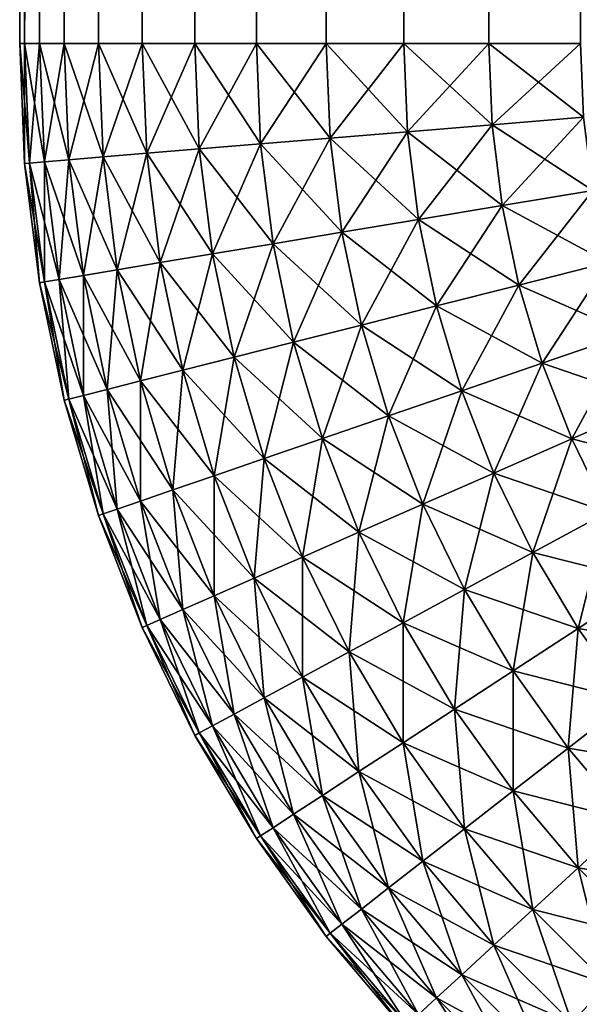
# Model space of a CAD drawing. Extents: x -30 to 30, y -41.7 to 0.
# Drawn here: x -5 to -4.7, y -41.4 to -40.9 of the extents above; entities that cross this region are included whole.
import ezdxf

# ---------------------------------------------------------------- set-up
doc = ezdxf.new("R2010")
doc.units = 0
doc.layers.add('L2', color=7, linetype='CONTINUOUS')

msp = doc.modelspace()

# ---------------------------------------------------------------- linework, layer by layer
at = {"layer": 'L2', "color": 7}
for points in [[(-5, -40.9, 24.2), (-5, -9.7, 24.2), (-5, -40.9, -24.2)], [(-5, -40.9, -24.2), (-5, -9.7, 24.2), (-5, -9.7, -24.2)], [(-5, -40.9, -24.2), (-5, -9.7, -24.2), (-4.997267, -9.7, -24.26606)], [(-5, -40.9, -24.2), (-4.997267, -9.7, -24.26606), (-4.997267, -40.9, -24.26606)], [(-4.997267, -40.9, 24.26606), (-4.997267, -9.7, 24.26606), (-5, -9.7, 24.2)], [(-4.997267, -40.9, 24.26606), (-5, -9.7, 24.2), (-5, -40.9, 24.2)], [(-4.997267, -40.9, -24.26606), (-4.997267, -9.7, -24.26606), (-4.989089, -9.7, -24.33168)], [(-4.997267, -40.9, -24.26606), (-4.989089, -9.7, -24.33168), (-4.989089, -40.9, -24.33168)], [(-4.989089, -40.9, 24.33168), (-4.989089, -9.7, 24.33168), (-4.997267, -9.7, 24.26606)], [(-4.989089, -40.9, 24.33168), (-4.997267, -9.7, 24.26606), (-4.997267, -40.9, 24.26606)], [(-4.989089, -40.9, -24.33168), (-4.989089, -9.7, -24.33168), (-4.97552, -9.7, -24.39639)], [(-4.989089, -40.9, -24.33168), (-4.97552, -9.7, -24.39639), (-4.97552, -40.9, -24.39639)], [(-4.97552, -40.9, 24.39639), (-4.97552, -9.7, 24.39639), (-4.989089, -9.7, 24.33168)], [(-4.97552, -40.9, 24.39639), (-4.989089, -9.7, 24.33168), (-4.989089, -40.9, 24.33168)], [(-4.97552, -40.9, -24.39639), (-4.97552, -9.7, -24.39639), (-4.956654, -9.7, -24.45976)], [(-4.97552, -40.9, -24.39639), (-4.956654, -9.7, -24.45976), (-4.956654, -40.9, -24.45976)], [(-4.956654, -40.9, 24.45976), (-4.956654, -9.7, 24.45976), (-4.97552, -9.7, 24.39639)], [(-4.956654, -40.9, 24.45976), (-4.97552, -9.7, 24.39639), (-4.97552, -40.9, 24.39639)], [(-4.956654, -40.9, -24.45976), (-4.956654, -9.7, -24.45976), (-4.932619, -9.7, -24.52136)], [(-4.956654, -40.9, -24.45976), (-4.932619, -9.7, -24.52136), (-4.932619, -40.9, -24.52136)], [(-4.932619, -40.9, 24.52136), (-4.932619, -9.7, 24.52136), (-4.956654, -9.7, 24.45976)], [(-4.932619, -40.9, 24.52136), (-4.956654, -9.7, 24.45976), (-4.956654, -40.9, 24.45976)], [(-4.932619, -40.9, -24.52136), (-4.932619, -9.7, -24.52136), (-4.903579, -9.7, -24.58076)], [(-4.932619, -40.9, -24.52136), (-4.903579, -9.7, -24.58076), (-4.903579, -40.9, -24.58076)], [(-4.903579, -40.9, 24.58076), (-4.903579, -9.7, 24.58076), (-4.932619, -9.7, 24.52136)], [(-4.903579, -40.9, 24.58076), (-4.932619, -9.7, 24.52136), (-4.932619, -40.9, 24.52136)], [(-4.903579, -40.9, -24.58076), (-4.903579, -9.7, -24.58076), (-4.869733, -9.7, -24.63756)], [(-4.903579, -40.9, -24.58076), (-4.869733, -9.7, -24.63756), (-4.869733, -40.9, -24.63756)], [(-4.869733, -40.9, 24.63756), (-4.869733, -9.7, 24.63756), (-4.903579, -9.7, 24.58076)], [(-4.869733, -40.9, 24.63756), (-4.903579, -9.7, 24.58076), (-4.903579, -40.9, 24.58076)], [(-4.869733, -40.9, -24.63756), (-4.869733, -9.7, -24.63756), (-4.831312, -9.7, -24.69137)], [(-4.869733, -40.9, -24.63756), (-4.831312, -9.7, -24.69137), (-4.831312, -40.9, -24.69137)], [(-4.831312, -40.9, 24.69137), (-4.831312, -9.7, 24.69137), (-4.869733, -9.7, 24.63756)], [(-4.831312, -40.9, 24.69137), (-4.869733, -9.7, 24.63756), (-4.869733, -40.9, 24.63756)], [(-4.831312, -40.9, -24.69137), (-4.831312, -9.7, -24.69137), (-4.788579, -9.7, -24.74182)], [(-4.831312, -40.9, -24.69137), (-4.788579, -9.7, -24.74182), (-4.788579, -40.9, -24.74182)], [(-4.788579, -40.9, 24.74182), (-4.788579, -9.7, 24.74182), (-4.831312, -9.7, 24.69137)], [(-4.788579, -40.9, 24.74182), (-4.831312, -9.7, 24.69137), (-4.831312, -40.9, 24.69137)], [(-4.788579, -40.9, -24.74182), (-4.788579, -9.7, -24.74182), (-4.741825, -9.7, -24.78858)], [(-4.788579, -40.9, -24.74182), (-4.741825, -9.7, -24.78858), (-4.741825, -40.9, -24.78858)], [(-4.741825, -40.9, 24.78858), (-4.741825, -9.7, 24.78858), (-4.788579, -9.7, 24.74182)], [(-4.741825, -40.9, 24.78858), (-4.788579, -9.7, 24.74182), (-4.788579, -40.9, 24.74182)], [(-4.741825, -40.9, -24.78858), (-4.741825, -9.7, -24.78858), (-4.69137, -9.7, -24.83131)], [(-4.741825, -40.9, -24.78858), (-4.69137, -9.7, -24.83131), (-4.69137, -40.9, -24.83131)], [(-4.69137, -40.9, 24.83131), (-4.69137, -9.7, 24.83131), (-4.741825, -9.7, 24.78858)], [(-4.69137, -40.9, 24.83131), (-4.741825, -9.7, 24.78858), (-4.741825, -40.9, 24.78858)], [(-5, -40.9, -24.2), (-4.997267, -40.9, -24.26606), (-4.994545, -40.96584, -24.26606)], [(-5, -40.9, -24.2), (-4.994545, -40.96584, -24.26606), (-4.997267, -40.96606, -24.2)], [(-4.997267, -40.96606, -24.2), (-4.997267, -40.96606, 24.2), (-5, -40.9, 24.2)], [(-4.997267, -40.96606, -24.2), (-5, -40.9, 24.2), (-5, -40.9, -24.2)], [(-5, -40.9, 24.2), (-4.997267, -40.96606, 24.2), (-4.997267, -40.9, 24.26606)], [(-4.997267, -40.9, -24.26606), (-4.986394, -40.96516, -24.33168), (-4.994545, -40.96584, -24.26606)], [(-4.997267, -40.9, -24.26606), (-4.989089, -40.9, -24.33168), (-4.986394, -40.96516, -24.33168)], [(-4.997267, -40.9, 24.26606), (-4.997267, -40.96606, 24.2), (-4.994545, -40.96584, 24.26606)], [(-4.997267, -40.9, 24.26606), (-4.994545, -40.96584, 24.26606), (-4.989089, -40.9, 24.33168)], [(-4.989089, -40.9, 24.33168), (-4.994545, -40.96584, 24.26606), (-4.986394, -40.96516, 24.33168)], [(-4.97552, -40.9, -24.39639), (-4.972871, -40.96404, -24.39639), (-4.989089, -40.9, -24.33168)], [(-4.986394, -40.96516, -24.33168), (-4.989089, -40.9, -24.33168), (-4.972871, -40.96404, -24.39639)], [(-4.989089, -40.9, 24.33168), (-4.986394, -40.96516, 24.33168), (-4.97552, -40.9, 24.39639)], [(-4.97552, -40.9, 24.39639), (-4.986394, -40.96516, 24.33168), (-4.972871, -40.96404, 24.39639)], [(-4.956654, -40.9, -24.45976), (-4.954069, -40.96248, -24.45976), (-4.97552, -40.9, -24.39639)], [(-4.97552, -40.9, -24.39639), (-4.954069, -40.96248, -24.45976), (-4.972871, -40.96404, -24.39639)], [(-4.97552, -40.9, 24.39639), (-4.972871, -40.96404, 24.39639), (-4.956654, -40.9, 24.45976)], [(-4.956654, -40.9, 24.45976), (-4.972871, -40.96404, 24.39639), (-4.954069, -40.96248, 24.45976)], [(-4.932619, -40.9, -24.52136), (-4.930116, -40.9605, -24.52136), (-4.956654, -40.9, -24.45976)], [(-4.956654, -40.9, -24.45976), (-4.930116, -40.9605, -24.52136), (-4.954069, -40.96248, -24.45976)], [(-4.956654, -40.9, 24.45976), (-4.954069, -40.96248, 24.45976), (-4.932619, -40.9, 24.52136)], [(-4.932619, -40.9, 24.52136), (-4.954069, -40.96248, 24.45976), (-4.930116, -40.9605, 24.52136)], [(-4.903579, -40.9, -24.58076), (-4.901176, -40.9581, -24.58076), (-4.932619, -40.9, -24.52136)], [(-4.932619, -40.9, -24.52136), (-4.901176, -40.9581, -24.58076), (-4.930116, -40.9605, -24.52136)], [(-4.932619, -40.9, 24.52136), (-4.930116, -40.9605, 24.52136), (-4.903579, -40.9, 24.58076)], [(-4.903579, -40.9, 24.58076), (-4.930116, -40.9605, 24.52136), (-4.901176, -40.9581, 24.58076)], [(-4.869733, -40.9, -24.63756), (-4.867446, -40.95531, -24.63756), (-4.903579, -40.9, -24.58076)], [(-4.903579, -40.9, -24.58076), (-4.867446, -40.95531, -24.63756), (-4.901176, -40.9581, -24.58076)], [(-4.903579, -40.9, 24.58076), (-4.901176, -40.9581, 24.58076), (-4.869733, -40.9, 24.63756)], [(-4.869733, -40.9, 24.63756), (-4.901176, -40.9581, 24.58076), (-4.867446, -40.95531, 24.63756)], [(-4.831312, -40.9, -24.69137), (-4.829156, -40.95213, -24.69137), (-4.869733, -40.9, -24.63756)], [(-4.869733, -40.9, -24.63756), (-4.829156, -40.95213, -24.69137), (-4.867446, -40.95531, -24.63756)], [(-4.869733, -40.9, 24.63756), (-4.867446, -40.95531, 24.63756), (-4.831312, -40.9, 24.69137)], [(-4.831312, -40.9, 24.69137), (-4.867446, -40.95531, 24.63756), (-4.829156, -40.95213, 24.69137)], [(-4.788579, -40.9, -24.74182), (-4.786569, -40.9486, -24.74182), (-4.831312, -40.9, -24.69137)], [(-4.831312, -40.9, -24.69137), (-4.786569, -40.9486, -24.74182), (-4.829156, -40.95213, -24.69137)], [(-4.831312, -40.9, 24.69137), (-4.829156, -40.95213, 24.69137), (-4.788579, -40.9, 24.74182)], [(-4.788579, -40.9, 24.74182), (-4.829156, -40.95213, 24.69137), (-4.786569, -40.9486, 24.74182)], [(-4.741825, -40.9, -24.78858), (-4.739975, -40.94474, -24.78858), (-4.788579, -40.9, -24.74182)], [(-4.788579, -40.9, -24.74182), (-4.739975, -40.94474, -24.78858), (-4.786569, -40.9486, -24.74182)], [(-4.788579, -40.9, 24.74182), (-4.786569, -40.9486, 24.74182), (-4.741825, -40.9, 24.78858)], [(-4.741825, -40.9, 24.78858), (-4.786569, -40.9486, 24.74182), (-4.739975, -40.94474, 24.78858)], [(-4.69137, -40.9, -24.83131), (-4.689692, -40.94058, -24.83131), (-4.741825, -40.9, -24.78858)], [(-4.741825, -40.9, -24.78858), (-4.689692, -40.94058, -24.83131), (-4.739975, -40.94474, -24.78858)], [(-4.741825, -40.9, 24.78858), (-4.739975, -40.94474, 24.78858), (-4.69137, -40.9, 24.83131)], [(-4.69137, -40.9, 24.83131), (-4.739975, -40.94474, 24.78858), (-4.689692, -40.94058, 24.83131)], [(-4.689692, -40.94058, -24.83131), (-4.684668, -40.98088, -24.83131), (-4.739975, -40.94474, -24.78858)], [(-4.739975, -40.94474, 24.78858), (-4.734436, -40.98918, 24.78858), (-4.689692, -40.94058, 24.83131)], [(-4.689692, -40.94058, 24.83131), (-4.734436, -40.98918, 24.78858), (-4.684668, -40.98088, 24.83131)], [(-4.739975, -40.94474, -24.78858), (-4.734436, -40.98918, -24.78858), (-4.786569, -40.9486, -24.74182)], [(-4.786569, -40.9486, 24.74182), (-4.780552, -40.99688, 24.74182), (-4.739975, -40.94474, 24.78858)], [(-4.739975, -40.94474, 24.78858), (-4.780552, -40.99688, 24.74182), (-4.734436, -40.98918, 24.78858)], [(-4.739975, -40.94474, -24.78858), (-4.684668, -40.98088, -24.83131), (-4.734436, -40.98918, -24.78858)], [(-4.829156, -40.95213, -24.69137), (-4.822702, -41.00391, -24.69137), (-4.867446, -40.95531, -24.63756)], [(-4.867446, -40.95531, 24.63756), (-4.860599, -41.01023, 24.63756), (-4.829156, -40.95213, 24.69137)], [(-4.829156, -40.95213, 24.69137), (-4.860599, -41.01023, 24.63756), (-4.822702, -41.00391, 24.69137)], [(-4.786569, -40.9486, -24.74182), (-4.780552, -40.99688, -24.74182), (-4.829156, -40.95213, -24.69137)], [(-4.829156, -40.95213, 24.69137), (-4.822702, -41.00391, 24.69137), (-4.786569, -40.9486, 24.74182)], [(-4.829156, -40.95213, -24.69137), (-4.780552, -40.99688, -24.74182), (-4.822702, -41.00391, -24.69137)], [(-4.786569, -40.9486, 24.74182), (-4.822702, -41.00391, 24.69137), (-4.780552, -40.99688, 24.74182)], [(-4.786569, -40.9486, -24.74182), (-4.734436, -40.98918, -24.78858), (-4.780552, -40.99688, -24.74182)], [(-4.901176, -40.9581, -24.58076), (-4.893983, -41.0158, -24.58076), (-4.930116, -40.9605, -24.52136)], [(-4.930116, -40.9605, 24.52136), (-4.922627, -41.02059, 24.52136), (-4.901176, -40.9581, 24.58076)], [(-4.901176, -40.9581, 24.58076), (-4.922627, -41.02059, 24.52136), (-4.893983, -41.0158, 24.58076)], [(-4.867446, -40.95531, -24.63756), (-4.860599, -41.01023, -24.63756), (-4.901176, -40.9581, -24.58076)], [(-4.901176, -40.9581, 24.58076), (-4.893983, -41.0158, 24.58076), (-4.867446, -40.95531, 24.63756)], [(-4.901176, -40.9581, -24.58076), (-4.860599, -41.01023, -24.63756), (-4.893983, -41.0158, -24.58076)], [(-4.867446, -40.95531, 24.63756), (-4.893983, -41.0158, 24.58076), (-4.860599, -41.01023, 24.63756)], [(-4.867446, -40.95531, -24.63756), (-4.822702, -41.00391, -24.69137), (-4.860599, -41.01023, -24.63756)], [(-4.986394, -40.96516, -24.33168), (-4.972871, -40.96404, -24.39639), (-4.964943, -41.02765, -24.39639)], [(-4.986394, -40.96516, 24.33168), (-4.978327, -41.02988, 24.33168), (-4.972871, -40.96404, 24.39639)], [(-4.972871, -40.96404, 24.39639), (-4.978327, -41.02988, 24.33168), (-4.964943, -41.02765, 24.39639)], [(-4.954069, -40.96248, -24.45976), (-4.946334, -41.02454, -24.45976), (-4.972871, -40.96404, -24.39639)], [(-4.972871, -40.96404, 24.39639), (-4.964943, -41.02765, 24.39639), (-4.954069, -40.96248, 24.45976)], [(-4.964943, -41.02765, -24.39639), (-4.972871, -40.96404, -24.39639), (-4.946334, -41.02454, -24.45976)], [(-4.954069, -40.96248, 24.45976), (-4.964943, -41.02765, 24.39639), (-4.946334, -41.02454, 24.45976)], [(-4.930116, -40.9605, -24.52136), (-4.922627, -41.02059, -24.52136), (-4.954069, -40.96248, -24.45976)], [(-4.954069, -40.96248, 24.45976), (-4.946334, -41.02454, 24.45976), (-4.930116, -40.9605, 24.52136)], [(-4.954069, -40.96248, -24.45976), (-4.922627, -41.02059, -24.52136), (-4.946334, -41.02454, -24.45976)], [(-4.930116, -40.9605, 24.52136), (-4.946334, -41.02454, 24.45976), (-4.922627, -41.02059, 24.52136)], [(-4.930116, -40.9605, -24.52136), (-4.893983, -41.0158, -24.58076), (-4.922627, -41.02059, -24.52136)], [(-4.997267, -40.96606, -24.2), (-4.994545, -40.96584, -24.26606), (-4.986394, -41.03123, -24.26606)], [(-4.997267, -40.96606, 24.2), (-4.989089, -41.03168, 24.2), (-4.994545, -40.96584, 24.26606)], [(-4.997267, -40.96606, -24.2), (-4.986394, -41.03123, -24.26606), (-4.989089, -41.03168, -24.2)], [(-4.989089, -41.03168, -24.2), (-4.989089, -41.03168, 24.2), (-4.997267, -40.96606, 24.2)], [(-4.989089, -41.03168, -24.2), (-4.997267, -40.96606, 24.2), (-4.997267, -40.96606, -24.2)], [(-4.994545, -40.96584, -24.26606), (-4.986394, -40.96516, -24.33168), (-4.978327, -41.02988, -24.33168)], [(-4.994545, -40.96584, 24.26606), (-4.986394, -41.03123, 24.26606), (-4.986394, -40.96516, 24.33168)], [(-4.994545, -40.96584, -24.26606), (-4.978327, -41.02988, -24.33168), (-4.986394, -41.03123, -24.26606)], [(-4.994545, -40.96584, 24.26606), (-4.989089, -41.03168, 24.2), (-4.986394, -41.03123, 24.26606)], [(-4.986394, -40.96516, -24.33168), (-4.964943, -41.02765, -24.39639), (-4.978327, -41.02988, -24.33168)], [(-4.986394, -40.96516, 24.33168), (-4.986394, -41.03123, 24.26606), (-4.978327, -41.02988, 24.33168)], [(-4.684668, -40.98088, -24.83131), (-4.676335, -41.02062, -24.83131), (-4.734436, -40.98918, -24.78858)], [(-4.734436, -40.98918, 24.78858), (-4.725246, -41.03301, 24.78858), (-4.684668, -40.98088, 24.83131)], [(-4.684668, -40.98088, 24.83131), (-4.725246, -41.03301, 24.78858), (-4.676335, -41.02062, 24.83131)], [(-4.734436, -40.98918, -24.78858), (-4.725246, -41.03301, -24.78858), (-4.780552, -40.99688, -24.74182)], [(-4.780552, -40.99688, 24.74182), (-4.770569, -41.04449, 24.74182), (-4.734436, -40.98918, 24.78858)], [(-4.734436, -40.98918, 24.78858), (-4.770569, -41.04449, 24.74182), (-4.725246, -41.03301, 24.78858)], [(-4.734436, -40.98918, -24.78858), (-4.676335, -41.02062, -24.83131), (-4.725246, -41.03301, -24.78858)], [(-4.780552, -40.99688, -24.74182), (-4.770569, -41.04449, -24.74182), (-4.822702, -41.00391, -24.69137)], [(-4.822702, -41.00391, 24.69137), (-4.811994, -41.05498, 24.69137), (-4.780552, -40.99688, 24.74182)], [(-4.780552, -40.99688, 24.74182), (-4.811994, -41.05498, 24.69137), (-4.770569, -41.04449, 24.74182)], [(-4.780552, -40.99688, -24.74182), (-4.725246, -41.03301, -24.78858), (-4.770569, -41.04449, -24.74182)], [(-4.822702, -41.00391, -24.69137), (-4.811994, -41.05498, -24.69137), (-4.860599, -41.01023, -24.63756)], [(-4.860599, -41.01023, 24.63756), (-4.84924, -41.06441, 24.63756), (-4.822702, -41.00391, 24.69137)], [(-4.822702, -41.00391, 24.69137), (-4.84924, -41.06441, 24.63756), (-4.811994, -41.05498, 24.69137)], [(-4.822702, -41.00391, -24.69137), (-4.770569, -41.04449, -24.74182), (-4.811994, -41.05498, -24.69137)], [(-4.860599, -41.01023, -24.63756), (-4.84924, -41.06441, -24.63756), (-4.893983, -41.0158, -24.58076)], [(-4.893983, -41.0158, 24.58076), (-4.88205, -41.07272, 24.58076), (-4.860599, -41.01023, 24.63756)], [(-4.860599, -41.01023, 24.63756), (-4.88205, -41.07272, 24.58076), (-4.84924, -41.06441, 24.63756)], [(-4.860599, -41.01023, -24.63756), (-4.811994, -41.05498, -24.69137), (-4.84924, -41.06441, -24.63756)], [(-4.893983, -41.0158, -24.58076), (-4.88205, -41.07272, -24.58076), (-4.922627, -41.02059, -24.52136)], [(-4.922627, -41.02059, 24.52136), (-4.910201, -41.07985, 24.52136), (-4.893983, -41.0158, 24.58076)], [(-4.893983, -41.0158, 24.58076), (-4.910201, -41.07985, 24.52136), (-4.88205, -41.07272, 24.58076)], [(-4.893983, -41.0158, -24.58076), (-4.84924, -41.06441, -24.63756), (-4.88205, -41.07272, -24.58076)], [(-4.922627, -41.02059, -24.52136), (-4.910201, -41.07985, -24.52136), (-4.946334, -41.02454, -24.45976)], [(-4.946334, -41.02454, 24.45976), (-4.9335, -41.08575, 24.45976), (-4.922627, -41.02059, 24.52136)], [(-4.922627, -41.02059, 24.52136), (-4.9335, -41.08575, 24.45976), (-4.910201, -41.07985, 24.52136)], [(-4.922627, -41.02059, -24.52136), (-4.88205, -41.07272, -24.58076), (-4.910201, -41.07985, -24.52136)], [(-4.676335, -41.02062, -24.83131), (-4.664747, -41.05955, -24.83131), (-4.725246, -41.03301, -24.78858)], [(-4.725246, -41.03301, 24.78858), (-4.712468, -41.07593, 24.78858), (-4.676335, -41.02062, 24.83131)], [(-4.676335, -41.02062, 24.83131), (-4.712468, -41.07593, 24.78858), (-4.664747, -41.05955, 24.83131)], [(-4.978327, -41.02988, -24.33168), (-4.964943, -41.02765, -24.39639), (-4.95179, -41.09038, -24.39639)], [(-4.978327, -41.02988, 24.33168), (-4.964943, -41.09371, 24.33168), (-4.964943, -41.02765, 24.39639)], [(-4.964943, -41.02765, -24.39639), (-4.946334, -41.02454, -24.45976), (-4.9335, -41.08575, -24.45976)], [(-4.964943, -41.02765, 24.39639), (-4.95179, -41.09038, 24.39639), (-4.946334, -41.02454, 24.45976)], [(-4.964943, -41.02765, -24.39639), (-4.9335, -41.08575, -24.45976), (-4.95179, -41.09038, -24.39639)], [(-4.964943, -41.02765, 24.39639), (-4.964943, -41.09371, 24.33168), (-4.95179, -41.09038, 24.39639)], [(-4.946334, -41.02454, 24.45976), (-4.95179, -41.09038, 24.39639), (-4.9335, -41.08575, 24.45976)], [(-4.9335, -41.08575, -24.45976), (-4.946334, -41.02454, -24.45976), (-4.910201, -41.07985, -24.52136)], [(-4.989089, -41.03168, -24.2), (-4.986394, -41.03123, -24.26606), (-4.972871, -41.09572, -24.26606)], [(-4.989089, -41.03168, 24.2), (-4.97552, -41.09639, 24.2), (-4.986394, -41.03123, 24.26606)], [(-4.989089, -41.03168, -24.2), (-4.972871, -41.09572, -24.26606), (-4.97552, -41.09639, -24.2)], [(-4.97552, -41.09639, -24.2), (-4.97552, -41.09639, 24.2), (-4.989089, -41.03168, 24.2)], [(-4.97552, -41.09639, -24.2), (-4.989089, -41.03168, 24.2), (-4.989089, -41.03168, -24.2)], [(-4.986394, -41.03123, -24.26606), (-4.978327, -41.02988, -24.33168), (-4.964943, -41.09371, -24.33168)], [(-4.986394, -41.03123, 24.26606), (-4.972871, -41.09572, 24.26606), (-4.978327, -41.02988, 24.33168)], [(-4.986394, -41.03123, -24.26606), (-4.964943, -41.09371, -24.33168), (-4.972871, -41.09572, -24.26606)], [(-4.986394, -41.03123, 24.26606), (-4.97552, -41.09639, 24.2), (-4.972871, -41.09572, 24.26606)], [(-4.978327, -41.02988, -24.33168), (-4.95179, -41.09038, -24.39639), (-4.964943, -41.09371, -24.33168)], [(-4.978327, -41.02988, 24.33168), (-4.972871, -41.09572, 24.26606), (-4.964943, -41.09371, 24.33168)], [(-4.725246, -41.03301, -24.78858), (-4.712468, -41.07593, -24.78858), (-4.770569, -41.04449, -24.74182)], [(-4.770569, -41.04449, 24.74182), (-4.756688, -41.09111, 24.74182), (-4.725246, -41.03301, 24.78858)], [(-4.725246, -41.03301, 24.78858), (-4.756688, -41.09111, 24.74182), (-4.712468, -41.07593, 24.78858)], [(-4.725246, -41.03301, -24.78858), (-4.664747, -41.05955, -24.83131), (-4.712468, -41.07593, -24.78858)], [(-4.770569, -41.04449, -24.74182), (-4.756688, -41.09111, -24.74182), (-4.811994, -41.05498, -24.69137)], [(-4.811994, -41.05498, 24.69137), (-4.797106, -41.10499, 24.69137), (-4.770569, -41.04449, 24.74182)], [(-4.770569, -41.04449, 24.74182), (-4.797106, -41.10499, 24.69137), (-4.756688, -41.09111, 24.74182)], [(-4.770569, -41.04449, -24.74182), (-4.712468, -41.07593, -24.78858), (-4.756688, -41.09111, -24.74182)], [(-4.811994, -41.05498, -24.69137), (-4.797106, -41.10499, -24.69137), (-4.84924, -41.06441, -24.63756)], [(-4.84924, -41.06441, 24.63756), (-4.833445, -41.11746, 24.63756), (-4.811994, -41.05498, 24.69137)], [(-4.811994, -41.05498, 24.69137), (-4.833445, -41.11746, 24.63756), (-4.797106, -41.10499, 24.69137)], [(-4.811994, -41.05498, -24.69137), (-4.756688, -41.09111, -24.74182), (-4.797106, -41.10499, -24.69137)], [(-4.664747, -41.05955, -24.83131), (-4.649984, -41.09738, -24.83131), (-4.712468, -41.07593, -24.78858)], [(-4.712468, -41.07593, 24.78858), (-4.696189, -41.11765, 24.78858), (-4.664747, -41.05955, 24.83131)], [(-4.664747, -41.05955, 24.83131), (-4.696189, -41.11765, 24.78858), (-4.649984, -41.09738, 24.83131)], [(-4.84924, -41.06441, -24.63756), (-4.833445, -41.11746, -24.63756), (-4.88205, -41.07272, -24.58076)], [(-4.88205, -41.07272, 24.58076), (-4.865457, -41.12845, 24.58076), (-4.84924, -41.06441, 24.63756)], [(-4.84924, -41.06441, 24.63756), (-4.865457, -41.12845, 24.58076), (-4.833445, -41.11746, 24.63756)], [(-4.84924, -41.06441, -24.63756), (-4.797106, -41.10499, -24.69137), (-4.833445, -41.11746, -24.63756)], [(-4.88205, -41.07272, -24.58076), (-4.865457, -41.12845, -24.58076), (-4.910201, -41.07985, -24.52136)], [(-4.910201, -41.07985, 24.52136), (-4.892923, -41.13788, 24.52136), (-4.88205, -41.07272, 24.58076)], [(-4.88205, -41.07272, 24.58076), (-4.892923, -41.13788, 24.52136), (-4.865457, -41.12845, 24.58076)], [(-4.88205, -41.07272, -24.58076), (-4.833445, -41.11746, -24.63756), (-4.865457, -41.12845, -24.58076)], [(-4.712468, -41.07593, -24.78858), (-4.696189, -41.11765, -24.78858), (-4.756688, -41.09111, -24.74182)], [(-4.756688, -41.09111, 24.74182), (-4.739005, -41.13643, 24.74182), (-4.712468, -41.07593, 24.78858)], [(-4.712468, -41.07593, 24.78858), (-4.739005, -41.13643, 24.74182), (-4.696189, -41.11765, 24.78858)], [(-4.712468, -41.07593, -24.78858), (-4.649984, -41.09738, -24.83131), (-4.696189, -41.11765, -24.78858)], [(-4.9335, -41.08575, -24.45976), (-4.910201, -41.07985, -24.52136), (-4.892923, -41.13788, -24.52136)], [(-4.9335, -41.08575, 24.45976), (-4.915656, -41.14569, 24.45976), (-4.910201, -41.07985, 24.52136)], [(-4.910201, -41.07985, 24.52136), (-4.915656, -41.14569, 24.45976), (-4.892923, -41.13788, 24.52136)], [(-4.892923, -41.13788, -24.52136), (-4.910201, -41.07985, -24.52136), (-4.865457, -41.12845, -24.58076)], [(-4.95179, -41.09038, -24.39639), (-4.9335, -41.08575, -24.45976), (-4.915656, -41.14569, -24.45976)], [(-4.95179, -41.09038, 24.39639), (-4.9335, -41.15181, 24.39639), (-4.9335, -41.08575, 24.45976)], [(-4.9335, -41.08575, -24.45976), (-4.892923, -41.13788, -24.52136), (-4.915656, -41.14569, -24.45976)], [(-4.9335, -41.08575, 24.45976), (-4.9335, -41.15181, 24.39639), (-4.915656, -41.14569, 24.45976)], [(-4.972871, -41.09572, -24.26606), (-4.964943, -41.09371, -24.33168), (-4.946334, -41.15622, -24.33168)], [(-4.972871, -41.09572, 24.26606), (-4.954069, -41.15887, 24.26606), (-4.964943, -41.09371, 24.33168)], [(-4.964943, -41.09371, -24.33168), (-4.95179, -41.09038, -24.39639), (-4.9335, -41.15181, -24.39639)], [(-4.964943, -41.09371, 24.33168), (-4.946334, -41.15622, 24.33168), (-4.95179, -41.09038, 24.39639)], [(-4.964943, -41.09371, -24.33168), (-4.9335, -41.15181, -24.39639), (-4.946334, -41.15622, -24.33168)], [(-4.964943, -41.09371, 24.33168), (-4.954069, -41.15887, 24.26606), (-4.946334, -41.15622, 24.33168)], [(-4.95179, -41.09038, -24.39639), (-4.915656, -41.14569, -24.45976), (-4.9335, -41.15181, -24.39639)], [(-4.95179, -41.09038, 24.39639), (-4.946334, -41.15622, 24.33168), (-4.9335, -41.15181, 24.39639)], [(-4.756688, -41.09111, -24.74182), (-4.739005, -41.13643, -24.74182), (-4.797106, -41.10499, -24.69137)], [(-4.797106, -41.10499, 24.69137), (-4.778139, -41.15359, 24.69137), (-4.756688, -41.09111, 24.74182)], [(-4.756688, -41.09111, 24.74182), (-4.778139, -41.15359, 24.69137), (-4.739005, -41.13643, 24.74182)], [(-4.756688, -41.09111, -24.74182), (-4.696189, -41.11765, -24.78858), (-4.739005, -41.13643, -24.74182)], [(-4.97552, -41.09639, -24.2), (-4.972871, -41.09572, -24.26606), (-4.954069, -41.15887, -24.26606)], [(-4.97552, -41.09639, 24.2), (-4.956654, -41.15976, 24.2), (-4.972871, -41.09572, 24.26606)], [(-4.97552, -41.09639, -24.2), (-4.954069, -41.15887, -24.26606), (-4.956654, -41.15976, -24.2)], [(-4.956654, -41.15976, -24.2), (-4.956654, -41.15976, 24.2), (-4.97552, -41.09639, 24.2)], [(-4.956654, -41.15976, -24.2), (-4.97552, -41.09639, 24.2), (-4.97552, -41.09639, -24.2)], [(-4.972871, -41.09572, -24.26606), (-4.946334, -41.15622, -24.33168), (-4.954069, -41.15887, -24.26606)], [(-4.972871, -41.09572, 24.26606), (-4.956654, -41.15976, 24.2), (-4.954069, -41.15887, 24.26606)], [(-4.649984, -41.09738, -24.83131), (-4.632147, -41.13387, -24.83131), (-4.696189, -41.11765, -24.78858)], [(-4.696189, -41.11765, 24.78858), (-4.676521, -41.15788, 24.78858), (-4.649984, -41.09738, 24.83131)], [(-4.797106, -41.10499, -24.69137), (-4.778139, -41.15359, -24.69137), (-4.833445, -41.11746, -24.63756)], [(-4.833445, -41.11746, 24.63756), (-4.813324, -41.16903, 24.63756), (-4.797106, -41.10499, 24.69137)], [(-4.797106, -41.10499, 24.69137), (-4.813324, -41.16903, 24.63756), (-4.778139, -41.15359, 24.69137)], [(-4.797106, -41.10499, -24.69137), (-4.739005, -41.13643, -24.74182), (-4.778139, -41.15359, -24.69137)], [(-4.833445, -41.11746, -24.63756), (-4.813324, -41.16903, -24.63756), (-4.865457, -41.12845, -24.58076)], [(-4.865457, -41.12845, 24.58076), (-4.844319, -41.18263, 24.58076), (-4.833445, -41.11746, 24.63756)], [(-4.833445, -41.11746, 24.63756), (-4.844319, -41.18263, 24.58076), (-4.813324, -41.16903, 24.63756)], [(-4.833445, -41.11746, -24.63756), (-4.778139, -41.15359, -24.69137), (-4.813324, -41.16903, -24.63756)], [(-4.696189, -41.11765, -24.78858), (-4.676521, -41.15788, -24.78858), (-4.739005, -41.13643, -24.74182)], [(-4.739005, -41.13643, 24.74182), (-4.71764, -41.18013, 24.74182), (-4.696189, -41.11765, 24.78858)], [(-4.696189, -41.11765, 24.78858), (-4.71764, -41.18013, 24.74182), (-4.676521, -41.15788, 24.78858)], [(-4.696189, -41.11765, -24.78858), (-4.632147, -41.13387, -24.83131), (-4.676521, -41.15788, -24.78858)], [(-4.892923, -41.13788, -24.52136), (-4.865457, -41.12845, -24.58076), (-4.844319, -41.18263, -24.58076)], [(-4.892923, -41.13788, 24.52136), (-4.870913, -41.19429, 24.52136), (-4.865457, -41.12845, 24.58076)], [(-4.865457, -41.12845, 24.58076), (-4.870913, -41.19429, 24.52136), (-4.844319, -41.18263, 24.58076)], [(-4.844319, -41.18263, -24.58076), (-4.865457, -41.12845, -24.58076), (-4.813324, -41.16903, -24.63756)], [(-4.739005, -41.13643, -24.74182), (-4.71764, -41.18013, -24.74182), (-4.778139, -41.15359, -24.69137)], [(-4.778139, -41.15359, 24.69137), (-4.755223, -41.20047, 24.69137), (-4.739005, -41.13643, 24.74182)], [(-4.739005, -41.13643, 24.74182), (-4.755223, -41.20047, 24.69137), (-4.71764, -41.18013, 24.74182)], [(-4.739005, -41.13643, -24.74182), (-4.676521, -41.15788, -24.78858), (-4.71764, -41.18013, -24.74182)], [(-4.915656, -41.14569, -24.45976), (-4.892923, -41.13788, -24.52136), (-4.870913, -41.19429, -24.52136)], [(-4.915656, -41.14569, 24.45976), (-4.892923, -41.20395, 24.45976), (-4.892923, -41.13788, 24.52136)], [(-4.892923, -41.13788, -24.52136), (-4.844319, -41.18263, -24.58076), (-4.870913, -41.19429, -24.52136)], [(-4.892923, -41.13788, 24.52136), (-4.892923, -41.20395, 24.45976), (-4.870913, -41.19429, 24.52136)], [(-4.9335, -41.15181, -24.39639), (-4.915656, -41.14569, -24.45976), (-4.892923, -41.20395, -24.45976)], [(-4.9335, -41.15181, 24.39639), (-4.910201, -41.21152, 24.39639), (-4.915656, -41.14569, 24.45976)], [(-4.915656, -41.14569, -24.45976), (-4.870913, -41.19429, -24.52136), (-4.892923, -41.20395, -24.45976)], [(-4.915656, -41.14569, 24.45976), (-4.910201, -41.21152, 24.39639), (-4.892923, -41.20395, 24.45976)], [(-4.946334, -41.15622, -24.33168), (-4.9335, -41.15181, -24.39639), (-4.910201, -41.21152, -24.39639)], [(-4.946334, -41.15622, 24.33168), (-4.922627, -41.21697, 24.33168), (-4.9335, -41.15181, 24.39639)], [(-4.9335, -41.15181, -24.39639), (-4.892923, -41.20395, -24.45976), (-4.910201, -41.21152, -24.39639)], [(-4.9335, -41.15181, 24.39639), (-4.922627, -41.21697, 24.33168), (-4.910201, -41.21152, 24.39639)], [(-4.778139, -41.15359, -24.69137), (-4.755223, -41.20047, -24.69137), (-4.813324, -41.16903, -24.63756)], [(-4.813324, -41.16903, 24.63756), (-4.789013, -41.21876, 24.63756), (-4.778139, -41.15359, 24.69137)], [(-4.778139, -41.15359, 24.69137), (-4.789013, -41.21876, 24.63756), (-4.755223, -41.20047, 24.69137)], [(-4.778139, -41.15359, -24.69137), (-4.71764, -41.18013, -24.74182), (-4.755223, -41.20047, -24.69137)], [(-4.956654, -41.15976, -24.2), (-4.954069, -41.15887, -24.26606), (-4.930116, -41.22026, -24.26606)], [(-4.956654, -41.15976, 24.2), (-4.932619, -41.22136, 24.2), (-4.954069, -41.15887, 24.26606)], [(-4.954069, -41.15887, -24.26606), (-4.946334, -41.15622, -24.33168), (-4.922627, -41.21697, -24.33168)], [(-4.954069, -41.15887, 24.26606), (-4.930116, -41.22026, 24.26606), (-4.946334, -41.15622, 24.33168)], [(-4.954069, -41.15887, -24.26606), (-4.922627, -41.21697, -24.33168), (-4.930116, -41.22026, -24.26606)], [(-4.954069, -41.15887, 24.26606), (-4.932619, -41.22136, 24.2), (-4.930116, -41.22026, 24.26606)], [(-4.946334, -41.15622, -24.33168), (-4.910201, -41.21152, -24.39639), (-4.922627, -41.21697, -24.33168)], [(-4.946334, -41.15622, 24.33168), (-4.930116, -41.22026, 24.26606), (-4.922627, -41.21697, 24.33168)], [(-4.676521, -41.15788, -24.78858), (-4.653598, -41.19635, -24.78858), (-4.71764, -41.18013, -24.74182)], [(-4.71764, -41.18013, 24.74182), (-4.692739, -41.22192, 24.74182), (-4.676521, -41.15788, 24.78858)], [(-4.676521, -41.15788, 24.78858), (-4.692739, -41.22192, 24.74182), (-4.653598, -41.19635, 24.78858)], [(-4.956654, -41.15976, -24.2), (-4.930116, -41.22026, -24.26606), (-4.932619, -41.22136, -24.2)], [(-4.932619, -41.22136, -24.2), (-4.932619, -41.22136, 24.2), (-4.956654, -41.15976, 24.2)], [(-4.932619, -41.22136, -24.2), (-4.956654, -41.15976, 24.2), (-4.956654, -41.15976, -24.2)], [(-4.844319, -41.18263, -24.58076), (-4.813324, -41.16903, -24.63756), (-4.789013, -41.21876, -24.63756)], [(-4.844319, -41.18263, 24.58076), (-4.818779, -41.23487, 24.58076), (-4.813324, -41.16903, 24.63756)], [(-4.813324, -41.16903, 24.63756), (-4.818779, -41.23487, 24.58076), (-4.789013, -41.21876, 24.63756)], [(-4.789013, -41.21876, -24.63756), (-4.813324, -41.16903, -24.63756), (-4.755223, -41.20047, -24.69137)], [(-4.71764, -41.18013, -24.74182), (-4.692739, -41.22192, -24.74182), (-4.755223, -41.20047, -24.69137)], [(-4.755223, -41.20047, 24.69137), (-4.728514, -41.2453, 24.69137), (-4.71764, -41.18013, 24.74182)], [(-4.71764, -41.18013, 24.74182), (-4.728514, -41.2453, 24.69137), (-4.692739, -41.22192, 24.74182)], [(-4.71764, -41.18013, -24.74182), (-4.653598, -41.19635, -24.78858), (-4.692739, -41.22192, -24.74182)], [(-4.870913, -41.19429, -24.52136), (-4.844319, -41.18263, -24.58076), (-4.818779, -41.23487, -24.58076)], [(-4.870913, -41.19429, 24.52136), (-4.844319, -41.24869, 24.52136), (-4.844319, -41.18263, 24.58076)], [(-4.844319, -41.18263, -24.58076), (-4.789013, -41.21876, -24.63756), (-4.818779, -41.23487, -24.58076)], [(-4.844319, -41.18263, 24.58076), (-4.844319, -41.24869, 24.52136), (-4.818779, -41.23487, 24.58076)], [(-4.892923, -41.20395, -24.45976), (-4.870913, -41.19429, -24.52136), (-4.844319, -41.24869, -24.52136)], [(-4.892923, -41.20395, 24.45976), (-4.865457, -41.26013, 24.45976), (-4.870913, -41.19429, 24.52136)], [(-4.870913, -41.19429, -24.52136), (-4.818779, -41.23487, -24.58076), (-4.844319, -41.24869, -24.52136)], [(-4.870913, -41.19429, 24.52136), (-4.865457, -41.26013, 24.45976), (-4.844319, -41.24869, 24.52136)], [(-4.653598, -41.19635, -24.78858), (-4.627576, -41.23279, -24.78858), (-4.692739, -41.22192, -24.74182)], [(-4.692739, -41.22192, 24.74182), (-4.664472, -41.26151, 24.74182), (-4.653598, -41.19635, 24.78858)], [(-4.789013, -41.21876, -24.63756), (-4.755223, -41.20047, -24.69137), (-4.728514, -41.2453, -24.69137)], [(-4.789013, -41.21876, 24.63756), (-4.760678, -41.26631, 24.63756), (-4.755223, -41.20047, 24.69137)], [(-4.755223, -41.20047, 24.69137), (-4.760678, -41.26631, 24.63756), (-4.728514, -41.2453, 24.69137)], [(-4.728514, -41.2453, -24.69137), (-4.755223, -41.20047, -24.69137), (-4.692739, -41.22192, -24.74182)], [(-4.910201, -41.21152, -24.39639), (-4.892923, -41.20395, -24.45976), (-4.865457, -41.26013, -24.45976)], [(-4.910201, -41.21152, 24.39639), (-4.88205, -41.26911, 24.39639), (-4.892923, -41.20395, 24.45976)], [(-4.892923, -41.20395, -24.45976), (-4.844319, -41.24869, -24.52136), (-4.865457, -41.26013, -24.45976)], [(-4.892923, -41.20395, 24.45976), (-4.88205, -41.26911, 24.39639), (-4.865457, -41.26013, 24.45976)], [(-4.922627, -41.21697, -24.33168), (-4.910201, -41.21152, -24.39639), (-4.88205, -41.26911, -24.39639)], [(-4.922627, -41.21697, 24.33168), (-4.893983, -41.27556, 24.33168), (-4.910201, -41.21152, 24.39639)], [(-4.910201, -41.21152, -24.39639), (-4.865457, -41.26013, -24.45976), (-4.88205, -41.26911, -24.39639)], [(-4.910201, -41.21152, 24.39639), (-4.893983, -41.27556, 24.33168), (-4.88205, -41.26911, 24.39639)], [(-4.930116, -41.22026, -24.26606), (-4.922627, -41.21697, -24.33168), (-4.893983, -41.27556, -24.33168)], [(-4.930116, -41.22026, 24.26606), (-4.901176, -41.27946, 24.26606), (-4.922627, -41.21697, 24.33168)], [(-4.922627, -41.21697, -24.33168), (-4.88205, -41.26911, -24.39639), (-4.893983, -41.27556, -24.33168)], [(-4.922627, -41.21697, 24.33168), (-4.901176, -41.27946, 24.26606), (-4.893983, -41.27556, 24.33168)], [(-4.932619, -41.22136, -24.2), (-4.930116, -41.22026, -24.26606), (-4.901176, -41.27946, -24.26606)], [(-4.932619, -41.22136, 24.2), (-4.903579, -41.28076, 24.2), (-4.930116, -41.22026, 24.26606)], [(-4.932619, -41.22136, -24.2), (-4.901176, -41.27946, -24.26606), (-4.903579, -41.28076, -24.2)], [(-4.903579, -41.28076, -24.2), (-4.903579, -41.28076, 24.2), (-4.932619, -41.22136, 24.2)], [(-4.903579, -41.28076, -24.2), (-4.932619, -41.22136, 24.2), (-4.932619, -41.22136, -24.2)], [(-4.930116, -41.22026, -24.26606), (-4.893983, -41.27556, -24.33168), (-4.901176, -41.27946, -24.26606)], [(-4.930116, -41.22026, 24.26606), (-4.903579, -41.28076, 24.2), (-4.901176, -41.27946, 24.26606)], [(-4.818779, -41.23487, -24.58076), (-4.789013, -41.21876, -24.63756), (-4.760678, -41.26631, -24.63756)], [(-4.818779, -41.23487, 24.58076), (-4.789013, -41.28482, 24.58076), (-4.789013, -41.21876, 24.63756)], [(-4.789013, -41.21876, -24.63756), (-4.728514, -41.2453, -24.69137), (-4.760678, -41.26631, -24.63756)], [(-4.789013, -41.21876, 24.63756), (-4.789013, -41.28482, 24.58076), (-4.760678, -41.26631, 24.63756)], [(-4.728514, -41.2453, -24.69137), (-4.692739, -41.22192, -24.74182), (-4.664472, -41.26151, -24.74182)], [(-4.728514, -41.2453, 24.69137), (-4.698194, -41.28776, 24.69137), (-4.692739, -41.22192, 24.74182)], [(-4.692739, -41.22192, 24.74182), (-4.698194, -41.28776, 24.69137), (-4.664472, -41.26151, 24.74182)], [(-4.664472, -41.26151, -24.74182), (-4.692739, -41.22192, -24.74182), (-4.627576, -41.23279, -24.78858)], [(-4.844319, -41.24869, -24.52136), (-4.818779, -41.23487, -24.58076), (-4.789013, -41.28482, -24.58076)], [(-4.844319, -41.24869, 24.52136), (-4.813324, -41.30071, 24.52136), (-4.818779, -41.23487, 24.58076)], [(-4.818779, -41.23487, -24.58076), (-4.760678, -41.26631, -24.63756), (-4.789013, -41.28482, -24.58076)], [(-4.818779, -41.23487, 24.58076), (-4.813324, -41.30071, 24.52136), (-4.789013, -41.28482, 24.58076)], [(-4.760678, -41.26631, -24.63756), (-4.728514, -41.2453, -24.69137), (-4.698194, -41.28776, -24.69137)], [(-4.760678, -41.26631, 24.63756), (-4.728514, -41.31136, 24.63756), (-4.728514, -41.2453, 24.69137)], [(-4.728514, -41.2453, -24.69137), (-4.664472, -41.26151, -24.74182), (-4.698194, -41.28776, -24.69137)], [(-4.728514, -41.2453, 24.69137), (-4.728514, -41.31136, 24.63756), (-4.698194, -41.28776, 24.69137)], [(-4.865457, -41.26013, -24.45976), (-4.844319, -41.24869, -24.52136), (-4.813324, -41.30071, -24.52136)], [(-4.865457, -41.26013, 24.45976), (-4.833445, -41.31385, 24.45976), (-4.844319, -41.24869, 24.52136)], [(-4.844319, -41.24869, -24.52136), (-4.789013, -41.28482, -24.58076), (-4.813324, -41.30071, -24.52136)], [(-4.844319, -41.24869, 24.52136), (-4.833445, -41.31385, 24.45976), (-4.813324, -41.30071, 24.52136)], [(-4.88205, -41.26911, -24.39639), (-4.865457, -41.26013, -24.45976), (-4.833445, -41.31385, -24.45976)], [(-4.88205, -41.26911, 24.39639), (-4.84924, -41.32417, 24.39639), (-4.865457, -41.26013, 24.45976)], [(-4.865457, -41.26013, -24.45976), (-4.813324, -41.30071, -24.52136), (-4.833445, -41.31385, -24.45976)], [(-4.865457, -41.26013, 24.45976), (-4.84924, -41.32417, 24.39639), (-4.833445, -41.31385, 24.45976)], [(-4.698194, -41.28776, -24.69137), (-4.664472, -41.26151, -24.74182), (-4.633032, -41.29864, -24.74182)], [(-4.698194, -41.28776, 24.69137), (-4.664472, -41.32758, 24.69137), (-4.664472, -41.26151, 24.74182)], [(-4.789013, -41.28482, -24.58076), (-4.760678, -41.26631, -24.63756), (-4.728514, -41.31136, -24.63756)], [(-4.789013, -41.28482, 24.58076), (-4.755223, -41.33215, 24.58076), (-4.760678, -41.26631, 24.63756)], [(-4.760678, -41.26631, -24.63756), (-4.698194, -41.28776, -24.69137), (-4.728514, -41.31136, -24.63756)], [(-4.760678, -41.26631, 24.63756), (-4.755223, -41.33215, 24.58076), (-4.728514, -41.31136, 24.63756)], [(-4.893983, -41.27556, -24.33168), (-4.88205, -41.26911, -24.39639), (-4.84924, -41.32417, -24.39639)], [(-4.893983, -41.27556, 24.33168), (-4.860599, -41.33159, 24.33168), (-4.88205, -41.26911, 24.39639)], [(-4.88205, -41.26911, -24.39639), (-4.833445, -41.31385, -24.45976), (-4.84924, -41.32417, -24.39639)], [(-4.88205, -41.26911, 24.39639), (-4.860599, -41.33159, 24.33168), (-4.84924, -41.32417, 24.39639)], [(-4.901176, -41.27946, -24.26606), (-4.893983, -41.27556, -24.33168), (-4.860599, -41.33159, -24.33168)], [(-4.901176, -41.27946, 24.26606), (-4.867446, -41.33606, 24.26606), (-4.893983, -41.27556, 24.33168)], [(-4.893983, -41.27556, -24.33168), (-4.84924, -41.32417, -24.39639), (-4.860599, -41.33159, -24.33168)], [(-4.893983, -41.27556, 24.33168), (-4.867446, -41.33606, 24.26606), (-4.860599, -41.33159, 24.33168)], [(-4.903579, -41.28076, -24.2), (-4.901176, -41.27946, -24.26606), (-4.867446, -41.33606, -24.26606)], [(-4.903579, -41.28076, 24.2), (-4.869733, -41.33756, 24.2), (-4.901176, -41.27946, 24.26606)], [(-4.903579, -41.28076, -24.2), (-4.867446, -41.33606, -24.26606), (-4.869733, -41.33756, -24.2)], [(-4.869733, -41.33756, -24.2), (-4.869733, -41.33756, 24.2), (-4.903579, -41.28076, 24.2)], [(-4.869733, -41.33756, -24.2), (-4.903579, -41.28076, 24.2), (-4.903579, -41.28076, -24.2)], [(-4.901176, -41.27946, -24.26606), (-4.860599, -41.33159, -24.33168), (-4.867446, -41.33606, -24.26606)], [(-4.901176, -41.27946, 24.26606), (-4.869733, -41.33756, 24.2), (-4.867446, -41.33606, 24.26606)], [(-4.813324, -41.30071, -24.52136), (-4.789013, -41.28482, -24.58076), (-4.755223, -41.33215, -24.58076)], [(-4.813324, -41.30071, 24.52136), (-4.778139, -41.34998, 24.52136), (-4.789013, -41.28482, 24.58076)], [(-4.789013, -41.28482, -24.58076), (-4.728514, -41.31136, -24.63756), (-4.755223, -41.33215, -24.58076)], [(-4.789013, -41.28482, 24.58076), (-4.778139, -41.34998, 24.52136), (-4.755223, -41.33215, 24.58076)], [(-4.728514, -41.31136, -24.63756), (-4.698194, -41.28776, -24.69137), (-4.664472, -41.32758, -24.69137)], [(-4.728514, -41.31136, 24.63756), (-4.692739, -41.3536, 24.63756), (-4.698194, -41.28776, 24.69137)], [(-4.698194, -41.28776, -24.69137), (-4.633032, -41.29864, -24.74182), (-4.664472, -41.32758, -24.69137)], [(-4.698194, -41.28776, 24.69137), (-4.692739, -41.3536, 24.63756), (-4.664472, -41.32758, 24.69137)], [(-4.833445, -41.31385, -24.45976), (-4.813324, -41.30071, -24.52136), (-4.778139, -41.34998, -24.52136)], [(-4.833445, -41.31385, 24.45976), (-4.797106, -41.36475, 24.45976), (-4.813324, -41.30071, 24.52136)], [(-4.813324, -41.30071, -24.52136), (-4.755223, -41.33215, -24.58076), (-4.778139, -41.34998, -24.52136)], [(-4.813324, -41.30071, 24.52136), (-4.797106, -41.36475, 24.45976), (-4.778139, -41.34998, 24.52136)], [(-4.84924, -41.32417, -24.39639), (-4.833445, -41.31385, -24.45976), (-4.797106, -41.36475, -24.45976)], [(-4.84924, -41.32417, 24.39639), (-4.811994, -41.37633, 24.39639), (-4.833445, -41.31385, 24.45976)], [(-4.833445, -41.31385, -24.45976), (-4.778139, -41.34998, -24.52136), (-4.797106, -41.36475, -24.45976)], [(-4.833445, -41.31385, 24.45976), (-4.811994, -41.37633, 24.39639), (-4.797106, -41.36475, 24.45976)], [(-4.755223, -41.33215, -24.58076), (-4.728514, -41.31136, -24.63756), (-4.692739, -41.3536, -24.63756)], [(-4.755223, -41.33215, 24.58076), (-4.71764, -41.37652, 24.58076), (-4.728514, -41.31136, 24.63756)], [(-4.728514, -41.31136, -24.63756), (-4.664472, -41.32758, -24.69137), (-4.692739, -41.3536, -24.63756)], [(-4.728514, -41.31136, 24.63756), (-4.71764, -41.37652, 24.58076), (-4.692739, -41.3536, 24.63756)], [(-4.860599, -41.33159, -24.33168), (-4.84924, -41.32417, -24.39639), (-4.811994, -41.37633, -24.39639)], [(-4.860599, -41.33159, 24.33168), (-4.822702, -41.38467, 24.33168), (-4.84924, -41.32417, 24.39639)], [(-4.84924, -41.32417, -24.39639), (-4.797106, -41.36475, -24.45976), (-4.811994, -41.37633, -24.39639)], [(-4.84924, -41.32417, 24.39639), (-4.822702, -41.38467, 24.33168), (-4.811994, -41.37633, 24.39639)], [(-4.867446, -41.33606, -24.26606), (-4.860599, -41.33159, -24.33168), (-4.822702, -41.38467, -24.33168)], [(-4.867446, -41.33606, 24.26606), (-4.829156, -41.38969, 24.26606), (-4.860599, -41.33159, 24.33168)], [(-4.860599, -41.33159, -24.33168), (-4.811994, -41.37633, -24.39639), (-4.822702, -41.38467, -24.33168)], [(-4.860599, -41.33159, 24.33168), (-4.829156, -41.38969, 24.26606), (-4.822702, -41.38467, 24.33168)], [(-4.778139, -41.34998, -24.52136), (-4.755223, -41.33215, -24.58076), (-4.71764, -41.37652, -24.58076)], [(-4.778139, -41.34998, 24.52136), (-4.739005, -41.39619, 24.52136), (-4.755223, -41.33215, 24.58076)], [(-4.755223, -41.33215, -24.58076), (-4.692739, -41.3536, -24.63756), (-4.71764, -41.37652, -24.58076)], [(-4.755223, -41.33215, 24.58076), (-4.739005, -41.39619, 24.52136), (-4.71764, -41.37652, 24.58076)], [(-4.692739, -41.3536, -24.63756), (-4.664472, -41.32758, -24.69137), (-4.627576, -41.36447, -24.69137)], [(-4.692739, -41.3536, 24.63756), (-4.653598, -41.39274, 24.63756), (-4.664472, -41.32758, 24.69137)], [(-4.869733, -41.33756, -24.2), (-4.867446, -41.33606, -24.26606), (-4.829156, -41.38969, -24.26606)], [(-4.869733, -41.33756, 24.2), (-4.831312, -41.39137, 24.2), (-4.867446, -41.33606, 24.26606)], [(-4.869733, -41.33756, -24.2), (-4.829156, -41.38969, -24.26606), (-4.831312, -41.39137, -24.2)], [(-4.831312, -41.39137, -24.2), (-4.831312, -41.39137, 24.2), (-4.869733, -41.33756, 24.2)], [(-4.831312, -41.39137, -24.2), (-4.869733, -41.33756, 24.2), (-4.869733, -41.33756, -24.2)], [(-4.867446, -41.33606, -24.26606), (-4.822702, -41.38467, -24.33168), (-4.829156, -41.38969, -24.26606)], [(-4.867446, -41.33606, 24.26606), (-4.831312, -41.39137, 24.2), (-4.829156, -41.38969, 24.26606)], [(-4.797106, -41.36475, -24.45976), (-4.778139, -41.34998, -24.52136), (-4.739005, -41.39619, -24.52136)], [(-4.797106, -41.36475, 24.45976), (-4.756688, -41.41247, 24.45976), (-4.778139, -41.34998, 24.52136)], [(-4.778139, -41.34998, -24.52136), (-4.71764, -41.37652, -24.58076), (-4.739005, -41.39619, -24.52136)], [(-4.778139, -41.34998, 24.52136), (-4.756688, -41.41247, 24.45976), (-4.739005, -41.39619, 24.52136)], [(-4.71764, -41.37652, -24.58076), (-4.692739, -41.3536, -24.63756), (-4.653598, -41.39274, -24.63756)], [(-4.71764, -41.37652, 24.58076), (-4.676521, -41.41764, 24.58076), (-4.692739, -41.3536, 24.63756)], [(-4.692739, -41.3536, -24.63756), (-4.627576, -41.36447, -24.69137), (-4.653598, -41.39274, -24.63756)], [(-4.692739, -41.3536, 24.63756), (-4.676521, -41.41764, 24.58076), (-4.653598, -41.39274, 24.63756)], [(-4.811994, -41.37633, -24.39639), (-4.797106, -41.36475, -24.45976), (-4.756688, -41.41247, -24.45976)], [(-4.811994, -41.37633, 24.39639), (-4.770569, -41.42525, 24.39639), (-4.797106, -41.36475, 24.45976)], [(-4.797106, -41.36475, -24.45976), (-4.739005, -41.39619, -24.52136), (-4.756688, -41.41247, -24.45976)], [(-4.797106, -41.36475, 24.45976), (-4.770569, -41.42525, 24.39639), (-4.756688, -41.41247, 24.45976)], [(-4.822702, -41.38467, -24.33168), (-4.811994, -41.37633, -24.39639), (-4.770569, -41.42525, -24.39639)], [(-4.822702, -41.38467, 24.33168), (-4.780552, -41.43444, 24.33168), (-4.811994, -41.37633, 24.39639)], [(-4.811994, -41.37633, -24.39639), (-4.756688, -41.41247, -24.45976), (-4.770569, -41.42525, -24.39639)], [(-4.811994, -41.37633, 24.39639), (-4.780552, -41.43444, 24.33168), (-4.770569, -41.42525, 24.39639)], [(-4.739005, -41.39619, -24.52136), (-4.71764, -41.37652, -24.58076), (-4.676521, -41.41764, -24.58076)], [(-4.739005, -41.39619, 24.52136), (-4.696189, -41.439, 24.52136), (-4.71764, -41.37652, 24.58076)], [(-4.71764, -41.37652, -24.58076), (-4.653598, -41.39274, -24.63756), (-4.676521, -41.41764, -24.58076)], [(-4.71764, -41.37652, 24.58076), (-4.696189, -41.439, 24.52136), (-4.676521, -41.41764, 24.58076)], [(-4.829156, -41.38969, -24.26606), (-4.822702, -41.38467, -24.33168), (-4.780552, -41.43444, -24.33168)], [(-4.829156, -41.38969, 24.26606), (-4.786569, -41.43998, 24.26606), (-4.822702, -41.38467, 24.33168)], [(-4.822702, -41.38467, -24.33168), (-4.770569, -41.42525, -24.39639), (-4.780552, -41.43444, -24.33168)], [(-4.822702, -41.38467, 24.33168), (-4.786569, -41.43998, 24.26606), (-4.780552, -41.43444, 24.33168)], [(-4.831312, -41.39137, -24.2), (-4.829156, -41.38969, -24.26606), (-4.786569, -41.43998, -24.26606)], [(-4.831312, -41.39137, 24.2), (-4.788579, -41.44182, 24.2), (-4.829156, -41.38969, 24.26606)], [(-4.831312, -41.39137, -24.2), (-4.786569, -41.43998, -24.26606), (-4.788579, -41.44182, -24.2)], [(-4.788579, -41.44182, -24.2), (-4.788579, -41.44182, 24.2), (-4.831312, -41.39137, 24.2)], [(-4.788579, -41.44182, -24.2), (-4.831312, -41.39137, 24.2), (-4.831312, -41.39137, -24.2)], [(-4.829156, -41.38969, -24.26606), (-4.780552, -41.43444, -24.33168), (-4.786569, -41.43998, -24.26606)], [(-4.829156, -41.38969, 24.26606), (-4.788579, -41.44182, 24.2), (-4.786569, -41.43998, 24.26606)], [(-4.756688, -41.41247, -24.45976), (-4.739005, -41.39619, -24.52136), (-4.696189, -41.439, -24.52136)], [(-4.756688, -41.41247, 24.45976), (-4.712468, -41.45669, 24.45976), (-4.739005, -41.39619, 24.52136)], [(-4.739005, -41.39619, -24.52136), (-4.676521, -41.41764, -24.58076), (-4.696189, -41.439, -24.52136)], [(-4.739005, -41.39619, 24.52136), (-4.712468, -41.45669, 24.45976), (-4.696189, -41.439, 24.52136)], [(-4.770569, -41.42525, -24.39639), (-4.756688, -41.41247, -24.45976), (-4.712468, -41.45669, -24.45976)], [(-4.770569, -41.42525, 24.39639), (-4.725246, -41.47057, 24.39639), (-4.756688, -41.41247, 24.45976)], [(-4.756688, -41.41247, -24.45976), (-4.696189, -41.439, -24.52136), (-4.712468, -41.45669, -24.45976)], [(-4.756688, -41.41247, 24.45976), (-4.725246, -41.47057, 24.39639), (-4.712468, -41.45669, 24.45976)], [(-4.696189, -41.439, -24.52136), (-4.676521, -41.41764, -24.58076), (-4.632147, -41.45522, -24.58076)], [(-4.696189, -41.439, 24.52136), (-4.649984, -41.47814, 24.52136), (-4.676521, -41.41764, 24.58076)], [(-4.780552, -41.43444, -24.33168), (-4.770569, -41.42525, -24.39639), (-4.725246, -41.47057, -24.39639)], [(-4.780552, -41.43444, 24.33168), (-4.734436, -41.48055, 24.33168), (-4.770569, -41.42525, 24.39639)], [(-4.770569, -41.42525, -24.39639), (-4.712468, -41.45669, -24.45976), (-4.725246, -41.47057, -24.39639)], [(-4.770569, -41.42525, 24.39639), (-4.734436, -41.48055, 24.33168), (-4.725246, -41.47057, 24.39639)]]:
    msp.add_3dface(points, dxfattribs=at)

doc.saveas('drawing.dxf')
